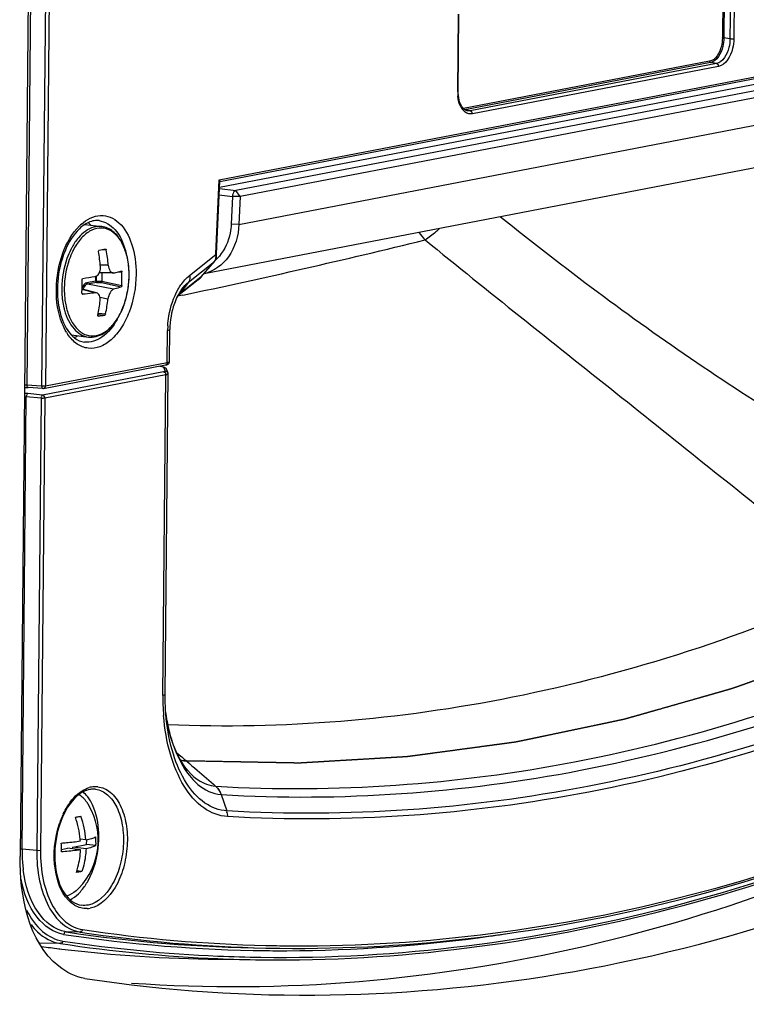
# Paper-space layout '13000493_1' of a CAD drawing. Units: millimetres. Extents: x 0 to 297, y 0 to 210.
# Drawn here: x 262 to 265, y 29 to 33 of the extents above; entities that cross this region are included whole.
import ezdxf

# ---------------------------------------------------------------- set-up
doc = ezdxf.new("R2010")
doc.units = ezdxf.units.MM
doc.header["$LTSCALE"] = 16.335
doc.linetypes.add('CENTER', pattern=[0.6, 0.375, -0.075, 0.075, -0.075])
doc.layers.get('0').update_dxf_attribs({"linetype": 'CONTINUOUS'})

psp = doc.layouts.new('13000493_1')

# ---------------------------------------------------------------- linework, layer by layer
at = {"color": 7, "linetype": 'CONTINUOUS'}
for p, q in [((262.207142, 36.67248), (262.138938, 29.526064)), ((263.712357, 32.274837), (263.71502, 32.553851)), ((265.508916, 32.441631), (262.854884, 31.931007)), ((265.526994, 32.422171), (262.913667, 31.919378)), ((265.542855, 32.400459), (262.929529, 31.897667)), ((265.429219, 32.126513), (262.799437, 31.620555)), ((262.843877, 31.69236), (262.855921, 31.953477)), ((262.901581, 31.898521), (262.896989, 31.798954)), ((262.929529, 31.897667), (262.924937, 31.7981)), ((262.37113, 31.797542), (262.432014, 31.790187)), ((262.445279, 31.709432), (262.445688, 31.709452)), ((262.445688, 31.709452), (262.446503, 31.709135)), ((262.841771, 31.671685), (262.843047, 31.675387)), ((262.843047, 31.675387), (262.84388, 31.679292)), ((262.843897, 31.6908), (262.843877, 31.69236)), ((262.844216, 31.687514), (262.843897, 31.6908)), ((262.790665, 31.610401), (262.837607, 31.664736)), ((262.837994, 31.66521), (262.837199, 31.664421)), ((262.472952, 31.623258), (262.423344, 31.623282)), ((262.432675, 31.623277), (262.432398, 31.594247)), ((262.502728, 31.630499), (262.502929, 31.630526)), ((262.5041, 31.629282), (262.504501, 31.626996)), ((262.530565, 31.613287), (262.530568, 31.613591)), ((262.788661, 31.608081), (262.790718, 31.610461)), ((262.790628, 31.61039), (262.789798, 31.609552)), ((262.778212, 31.598227), (262.70436, 31.539807)), ((262.413399, 31.551453), (262.361405, 31.564875)), ((262.420495, 31.467823), (262.420011, 31.467812)), ((262.323301, 31.400412), (262.384043, 31.393074)), ((262.675557, 31.304689), (262.676663, 31.420549)), ((262.22349, 31.20827), (262.661525, 31.292546)), ((262.642097, 31.288808), (262.648788, 31.287337)), ((262.659379, 30.108084), (262.670378, 31.260615)), ((262.664909, 31.276701), (262.669638, 31.26463)), ((262.220989, 31.208108), (262.168199, 31.211342)), ((262.659482, 30.089654), (262.659379, 30.108133)), ((262.667942, 30.004888), (262.662585, 30.034668)), ((262.66374, 30.020618), (262.663712, 30.020876)), ((262.758063, 29.81706), (262.758179, 29.816957)), ((262.375199, 29.585363), (262.354947, 29.587809)), ((262.377907, 29.569057), (262.378069, 29.585977)), ((262.287574, 29.551677), (262.308706, 29.555743)), ((262.355917, 29.55004), (262.308706, 29.555743)), ((262.327739, 29.553444), (262.327796, 29.559416)), ((262.327796, 29.559416), (262.377907, 29.569057)), ((262.375697, 29.553629), (262.327796, 29.559416)), ((262.411378, 29.565014), (262.377907, 29.569057)), ((262.360786, 29.472288), (262.342878, 29.474452)), ((263.021869, 29.196799), (263.071864, 29.19619)), ((262.278233, 29.194612), (262.281641, 29.194198)), ((262.281641, 29.194198), (262.289201, 29.193288)), ((262.849028, 29.156562), (263.003582, 29.154678)), ((262.371718, 29.08782), (262.538898, 29.064906))]:
    psp.add_line(p, q, dxfattribs=at)
at = {"color": 9, "linetype": 'CONTINUOUS'}
for p, q in [((262.185181, 33.485122), (262.163564, 31.220096)), ((262.237933, 33.477625), (262.216357, 31.216862)), ((262.251202, 33.477883), (262.229625, 31.21712)), ((264.663586, 32.744997), (264.660941, 32.467812)), ((264.669069, 32.745082), (264.666424, 32.467897)), ((264.690887, 32.743535), (264.688224, 32.464521)), ((264.704594, 32.743746), (264.701931, 32.464732)), ((263.710383, 32.273963), (263.713045, 32.552977)), ((262.854211, 31.958501), (265.55522, 32.478163)), ((262.855762, 31.952558), (265.548834, 32.470692)), ((264.688224, 32.464521), (264.666424, 32.467897)), ((264.614913, 32.384003), (263.731784, 32.214093)), ((264.617973, 32.379677), (263.736016, 32.209992)), ((264.639774, 32.3763), (263.755541, 32.206178)), ((264.647425, 32.365484), (263.763192, 32.195362)), ((264.639774, 32.3763), (264.617973, 32.379677)), ((262.924937, 31.7981), (265.54556, 32.302296)), ((263.755541, 32.206178), (263.736872, 32.209415)), ((263.745637, 32.205996), (263.745339, 32.206046)), ((262.841913, 31.691852), (262.854211, 31.958501)), ((262.854677, 31.926505), (262.913667, 31.919378)), ((262.853653, 31.904311), (262.901581, 31.898521)), ((262.929529, 31.897667), (262.901581, 31.898521)), ((262.929529, 31.897667), (262.913667, 31.919378)), ((262.924937, 31.7981), (262.896989, 31.798954)), ((262.434511, 31.707273), (262.44829, 31.705872)), ((262.747666, 31.614516), (262.841949, 31.689097)), ((262.842168, 31.687322), (262.841949, 31.689097)), ((262.455817, 31.651329), (262.426987, 31.651343)), ((262.743784, 31.590485), (262.837095, 31.664297)), ((262.789798, 31.609552), (262.837095, 31.664297)), ((262.410349, 31.611155), (262.410183, 31.593679)), ((262.412039, 31.611762), (262.411868, 31.59386)), ((262.490324, 31.62718), (262.504501, 31.626996)), ((262.530309, 31.613293), (262.530312, 31.613592)), ((262.789798, 31.609552), (262.710089, 31.546499)), ((262.410183, 31.593679), (262.378747, 31.587631)), ((262.413075, 31.589386), (262.38164, 31.583338)), ((262.474284, 31.564524), (262.38164, 31.583338)), ((262.410183, 31.593679), (262.411845, 31.593824)), ((262.411868, 31.59386), (262.432383, 31.59395)), ((262.413075, 31.589386), (262.43151, 31.589466)), ((262.43151, 31.589466), (262.502182, 31.573295)), ((262.432398, 31.594247), (262.504032, 31.577856)), ((262.743784, 31.590485), (262.710089, 31.546499)), ((262.407839, 31.551741), (262.361376, 31.563735)), ((262.454654, 31.529413), (262.425882, 31.535255)), ((262.71013, 31.540792), (262.70401, 31.539514)), ((262.72308, 31.543502), (262.71013, 31.540792)), ((262.419317, 31.474565), (262.443014, 31.472156)), ((262.420023, 31.46789), (262.420495, 31.467823)), ((262.42013, 31.479146), (262.4461, 31.476505)), ((262.667661, 31.301396), (262.668765, 31.417053)), ((262.229625, 31.21712), (262.667661, 31.301396)), ((262.65455, 31.267975), (262.219491, 31.184271)), ((262.662481, 31.257119), (262.227421, 31.173416)), ((262.651481, 30.104549), (262.662481, 31.257119)), ((262.658024, 31.268846), (262.655035, 31.268476)), ((262.655192, 31.283709), (262.655693, 31.28294)), ((262.655693, 31.28294), (262.660421, 31.270869)), ((262.656813, 31.265711), (262.656151, 31.26523)), ((262.658512, 31.28095), (262.65769, 31.28039)), ((262.663241, 31.268879), (262.662418, 31.268319)), ((262.665058, 31.276743), (262.664472, 31.278377)), ((262.216357, 31.216862), (262.163564, 31.220096)), ((262.145861, 29.552415), (262.161381, 31.178523)), ((262.214153, 31.173157), (262.161381, 31.178523)), ((262.219491, 31.184271), (262.166718, 31.189637)), ((262.214153, 31.173157), (262.198633, 29.547049)), ((262.227421, 31.173416), (262.211902, 29.547307)), ((262.841271, 29.778635), (262.841919, 29.77859)), ((262.860656, 29.748287), (262.861513, 29.748216)), ((262.861512, 29.748219), (262.881814, 29.689753)), ((262.145861, 29.552415), (262.139147, 29.552763)), ((262.198633, 29.547049), (262.145861, 29.552415)), ((262.354313, 29.254436), (262.30406, 29.255066)), ((262.283668, 29.213116), (262.210219, 29.214037))]:
    psp.add_line(p, q, dxfattribs=at)
for points in [[(264.660941, 32.467812), (264.661392, 32.467885), (264.661924, 32.467944), (264.662521, 32.467988), (264.663165, 32.468015), (264.663837, 32.468026), (264.664519, 32.468018), (264.66519, 32.467994), (264.665831, 32.467953), (264.666424, 32.467897)], [(264.614913, 32.384003), (264.614953, 32.383326), (264.615086, 32.382657), (264.615306, 32.382016), (264.615609, 32.381422), (264.615984, 32.380891), (264.616422, 32.380439), (264.616909, 32.38008), (264.617431, 32.379823), (264.617973, 32.379677)], [(263.731784, 32.214093), (263.731824, 32.213416), (263.731956, 32.212747), (263.732146, 32.212196)], [(262.841949, 31.689097), (262.841929, 31.6894), (262.841913, 31.689704), (262.841901, 31.690009), (262.841893, 31.690314), (262.841888, 31.69062), (262.841889, 31.690927), (262.841893, 31.691234), (262.841901, 31.691543), (262.841913, 31.691852)]]:
    psp.add_lwpolyline(points, dxfattribs=at)
at = {"color": 7, "linetype": 'CONTINUOUS'}
for points in [[(263.712957, 32.260822), (263.712427, 32.268977), (263.712357, 32.274836)], [(263.722403, 32.226348), (263.719676, 32.232256), (263.71734, 32.238735), (263.71543, 32.245693), (263.713967, 32.253047), (263.712957, 32.260822)], [(263.728925, 32.216449), (263.725504, 32.221047), (263.722403, 32.226348)], [(263.745623, 32.205999), (263.744875, 32.206132), (263.740632, 32.207423), (263.736526, 32.209598), (263.732608, 32.212624), (263.728925, 32.216449)], [(262.84388, 31.679292), (262.84427, 31.683357), (262.844216, 31.687514)], [(262.83802, 31.665225), (262.840053, 31.668229), (262.841771, 31.671685)], [(262.77821, 31.598225), (262.778996, 31.598855), (262.782335, 31.601717), (262.78556, 31.604794), (262.788661, 31.608081)], [(262.661523, 31.292545), (262.662969, 31.292843), (262.664399, 31.293182), (262.665715, 31.293547), (262.66694, 31.293949), (262.668159, 31.294427), (262.669413, 31.295032), (262.670662, 31.295791), (262.671864, 31.296729), (262.67301, 31.2979), (262.674029, 31.29932), (262.674814, 31.300903)], [(262.674814, 31.300903), (262.675326, 31.302595), (262.675549, 31.304377), (262.675557, 31.304686)], [(262.670378, 31.260615), (262.670373, 31.261072), (262.670348, 31.261529), (262.670303, 31.261983), (262.67024, 31.262436), (262.670156, 31.262885), (262.670054, 31.26333), (262.669934, 31.263769), (262.669795, 31.264203), (262.669638, 31.26463)], [(262.155023, 31.211408), (262.155719, 31.211439), (262.157461, 31.211494), (262.159258, 31.211529), (262.16109, 31.211541), (262.162935, 31.211529), (262.164774, 31.211492), (262.166571, 31.211427), (262.168199, 31.211342)], [(262.220989, 31.208108), (262.221414, 31.208091), (262.221841, 31.208092), (262.22227, 31.208112), (262.222701, 31.20815), (262.223134, 31.208208), (262.223489, 31.20827)], [(262.663712, 30.020875), (262.660834, 30.055175), (262.659482, 30.089654)], [(262.709413, 29.882754), (262.699595, 29.90317), (262.690398, 29.925687), (262.681961, 29.950237), (262.674435, 29.976691), (262.667942, 30.004888)], [(262.75805, 29.817071), (262.751616, 29.823123), (262.74079, 29.834926), (262.730184, 29.848622), (262.719697, 29.864512), (262.709413, 29.882754)]]:
    psp.add_lwpolyline(points, dxfattribs=at)
at = {"color": 9, "linetype": 'CONTINUOUS'}
for centre, radius, start, end in [((263.852373, 32.2725), 0.141998, 179.409792, 185.506083), ((262.477345, 31.665699), 0.17843, 134.200951, 134.63754), ((262.471939, 31.671332), 0.170622, 131.470635, 134.218111), ((263.783127, 31.922573), 0.261604, 215.931862, 223.606522), ((262.543582, 31.59531), 0.249314, 152.060579, 153.355109), ((262.536397, 31.599115), 0.241183, 150.985598, 152.059482), ((257.139504, 58.022804), 27.061592, 281.9072755, 283.7980409), ((262.55111, 31.591991), 0.248644, 153.351651, 153.742979), ((262.802888, 31.681835), 0.039662, 359.957975, 7.952588), ((262.835919, 31.666154), 0.002198, 302.327733, 319.966627), ((262.814612, 31.680397), 0.027795, 341.875277, 344.054947), ((262.729128, 31.659985), 0.078893, 313.373819, 313.99316), ((262.727198, 31.661917), 0.081624, 314.026064, 320.118642), ((262.405223, 31.55162), 0.047507, 153.58716, 156.931449), ((262.402525, 31.552945), 0.044501, 151.859506, 153.568918), ((262.731412, 31.657389), 0.075434, 308.345526, 309.381602), ((262.731059, 31.657819), 0.075991, 309.381164, 310.059477), ((262.730454, 31.658533), 0.076927, 310.062192, 312.015627), ((262.729635, 31.659446), 0.078153, 312.014078, 313.374983), ((262.660321, 31.55983), 0.391181, 179.178961, 179.453089), ((262.666068, 31.580209), 0.055446, 314.28952, 322.555922), ((262.756632, 31.48775), 0.074951, 128.388027, 132.55353), ((262.537113, 31.555369), 0.247572, 193.44708, 194.161426), ((262.56313, 31.560577), 0.26521, 187.553611, 192.434046), ((262.544929, 31.55677), 0.246617, 192.480968, 193.446227), ((262.530986, 31.553813), 0.24125, 194.159133, 195.389156), ((262.484732, 31.537118), 0.183207, 202.1953, 204.867434), ((262.996292, 31.413828), 0.327544, 176.643402, 178.779635), ((262.452262, 31.499808), 0.172018, 211.379863, 214.707329), ((262.990055, 31.413984), 0.321305, 178.78366, 179.452582), ((262.650606, 31.326037), 0.057731, 272.868026, 274.399843), ((262.652868, 31.307312), 0.051105, 280.841477, 282.848708), ((263.481076, 30.099401), 0.829611, 179.644461, 180.836528), ((263.476907, 30.09931), 0.825441, 180.834397, 183.179536), ((263.463786, 30.098582), 0.812301, 183.179601, 184.674473), ((263.353234, 30.141365), 0.698854, 188.38605, 188.738391), ((263.340741, 30.139404), 0.686208, 188.735016, 190.156494), ((287.00518, 57.832618), 37.025946, 228.973691, 229.1241916), ((286.459715, 57.20267), 36.192659, 229.1244943, 229.2639307), ((262.411318, 29.690976), 0.086073, 100.925273, 106.354629), ((262.410286, 29.696292), 0.080658, 92.760319, 100.920944), ((262.410097, 29.699394), 0.07755, 84.463576, 92.731801), ((262.58699, 29.542097), 0.323445, 158.190175, 161.43149), ((262.567012, 29.550129), 0.301913, 154.78087, 158.196748), ((262.692805, 29.547149), 0.54697, 179.448432, 182.10167), ((262.661216, 29.545603), 0.515344, 182.058689, 187.572151), ((262.375572, 29.41968), 0.080658, 272.760319, 280.920944), ((263.077407, 34.425808), 5.238426, 261.415051, 269.390331), ((263.08546, 34.430758), 5.234345, 261.41461, 269.303908), ((263.135117, 34.424649), 5.22884, 261.412099, 268.758805), ((263.143174, 34.429669), 5.224828, 261.411735, 268.670614), ((263.073072, 34.623179), 5.435822, 270.253664, 277.998652), ((263.054032, 34.771636), 5.585484, 277.980165, 278.501403), ((263.066467, 34.394179), 5.239865, 261.40825, 267.6228), ((263.074533, 34.399348), 5.236003, 261.408021, 267.538181), ((263.136014, 34.459926), 5.264128, 268.757364, 269.301758), ((263.144088, 34.463747), 5.258918, 268.669268, 269.213922), ((263.075825, 34.429779), 5.266461, 267.538358, 269.214835), ((263.078085, 34.4699), 5.282523, 269.388062, 269.930746), ((263.078103, 34.478893), 5.291517, 269.930675, 270.206116), ((263.067761, 34.425692), 5.271405, 267.622957, 269.302408)]:
    psp.add_arc(centre, radius, start, end, dxfattribs=at)
at = {"color": 7, "linetype": 'CONTINUOUS'}
for centre, radius, start, end in [((262.287832, 32.46709), 0.773844, 280.041374, 281.739387), ((261.72904, 31.5901), 0.700628, 4.565608, 9.074497), ((261.844983, 31.594815), 0.613443, 5.285926, 10.43025), ((262.743696, 31.776398), 0.144452, 312.213322, 314.942389), ((262.738929, 31.781109), 0.151154, 314.959892, 319.936877), ((262.06402, 33.691453), 2.109071, 278.186044, 279.397669), ((262.472947, 31.631825), 0.008567, 270.030966, 282.806952), ((261.885256, 31.608253), 0.619529, 359.455593, 1.73364), ((261.742081, 31.580707), 0.619529, 359.455593, 1.73364), ((261.74768, 31.580675), 0.61393, 358.525308, 359.453619), ((261.893444, 31.608172), 0.61134, 357.157523, 359.455867), ((262.639874, 31.56177), 0.366785, 179.712848, 182.051164), ((262.643452, 31.561778), 0.370362, 179.453166, 179.716842), ((262.365699, 31.550068), 0.004848, 177.148567, 183.054442), ((261.752098, 31.580555), 0.609511, 357.155665, 358.525866), ((262.363542, 31.548994), 0.002336, 245.942819, 257.153864), ((262.363554, 31.549055), 0.002398, 257.207244, 275.421191), ((261.797418, 31.587366), 0.632052, 349.412555, 354.241988), ((261.892418, 31.593161), 0.565838, 348.102335, 353.531255), ((262.424722, 31.470106), 0.006117, 169.360766, 174.073378), ((262.292325, 32.194692), 0.738082, 280.000234, 281.780527), ((262.65372, 31.272317), 0.012017, 21.394213, 32.861809), ((262.402655, 29.695002), 0.072951, 99.011926, 100.893525), ((262.170541, 29.584851), 0.249114, 316.250421, 29.973551), ((262.044261, 29.560521), 0.311883, 5.019575, 19.981453), ((262.06286, 29.564107), 0.313062, 3.893244, 19.901963), ((262.047232, 29.560867), 0.308893, 3.880924, 5.003845), ((262.127026, 29.575838), 0.284561, 359.463045, 4.215211), ((262.010146, 29.553381), 0.277435, 359.46353, 4.338643), ((262.01508, 29.553377), 0.272502, 357.738861, 359.454668), ((262.131969, 29.575833), 0.279619, 357.782401, 359.454593), ((262.2228, 29.52019), 0.179325, 318.734944, 319.953461), ((262.91071, 34.390149), 5.233893, 262.38457, 263.059273), ((262.912786, 34.413606), 5.257431, 263.188105, 269.305146)]:
    psp.add_arc(centre, radius, start, end, dxfattribs=at)
at = {"color": 7, "linetype": 'CENTER'}
psp.add_arc((262.742778, 29.977349), 0.108236, 255.159946, 266.623989, dxfattribs=at)
at = {"color": 7, "linetype": 'CONTINUOUS'}
psp.add_ellipse((262.428088, 31.594228), major_axis=(0.004298, 0.000351), ratio=0.91993781, start_param=-0.15848376, end_param=-0.08367858, dxfattribs=at)
at = {"color": 9, "linetype": 'CONTINUOUS'}
for points, knots in [([(264.660941, 32.467812), (264.660846, 32.457922), (264.657245, 32.426462), (264.637462, 32.388342), (264.614913, 32.384003)], [0, 0, 0, 0, 0.30105235, 1, 1, 1, 1]), ([(264.666424, 32.467897), (264.666309, 32.457487), (264.662471, 32.424385), (264.6417, 32.384262), (264.617973, 32.379677)], [0, 0, 0, 0, 0.30110066, 1, 1, 1, 1]), ([(264.688224, 32.464521), (264.688162, 32.454117), (264.684492, 32.420962), (264.66354, 32.380824), (264.639774, 32.3763)], [0, 0, 0, 0, 0.30072695, 1, 1, 1, 1]), ([(264.701931, 32.464732), (264.701819, 32.453028), (264.697557, 32.415772), (264.674135, 32.370625), (264.647425, 32.365484)], [0, 0, 0, 0, 0.30084718, 1, 1, 1, 1]), ([(264.647425, 32.365484), (264.647447, 32.367812), (264.647036, 32.371022), (264.644254, 32.374931), (264.642011, 32.374168), (264.641253, 32.373583)], [0, 0, 0, 0, 0.55319476, 0.77228346, 1, 1, 1, 1]), ([(263.710383, 32.273963), (263.710907, 32.274063), (263.71171, 32.274291), (263.71262, 32.274558), (263.712825, 32.274823)], [0, 0, 0, 0, 0.61418404, 1, 1, 1, 1]), ([(263.723897, 32.216601), (263.722143, 32.219488), (263.715403, 32.23271), (263.712136, 32.247505), (263.71103, 32.258875)], [0, 0, 0, 0, 0.22817617, 1, 1, 1, 1]), ([(263.763192, 32.195362), (263.754583, 32.193707), (263.741153, 32.197153), (263.732402, 32.205523), (263.730192, 32.208009)], [0, 0, 0, 0, 0.72495441, 1, 1, 1, 1]), ([(263.763192, 32.195362), (263.763214, 32.197689), (263.762803, 32.2009), (263.760021, 32.204808), (263.757778, 32.204046), (263.75702, 32.203461)], [0, 0, 0, 0, 0.55319675, 0.77229076, 1, 1, 1, 1]), ([(262.358946, 31.799179), (262.377847, 31.815873), (262.41411, 31.834967), (262.463984, 31.826006), (262.509562, 31.795318), (262.54778, 31.72211), (262.555857, 31.655325), (262.555507, 31.618657)], [0, 0, 0, 0, 0.21818793, 0.31830245, 0.4251403, 0.68272253, 1, 1, 1, 1]), ([(263.864097, 31.825396), (264.092532, 31.642078), (264.557879, 31.293233), (265.053284, 30.988075), (265.305023, 30.848186)], [0, 0, 0, 0, 0.50421791, 1, 1, 1, 1]), ([(262.26918, 31.565436), (262.269807, 31.609199), (262.283985, 31.691184), (262.324787, 31.765816), (262.351977, 31.792664)], [0, 0, 0, 0, 0.53388429, 1, 1, 1, 1]), ([(262.432014, 31.790186), (262.422497, 31.791336), (262.401837, 31.789391), (262.372774, 31.774473), (262.346386, 31.749345), (262.332061, 31.727955), (262.325483, 31.716096)], [0, 0, 0, 0, 0.20995619, 0.44033003, 0.70300192, 1, 1, 1, 1]), ([(262.530312, 31.613592), (262.530474, 31.632337), (262.527675, 31.668274), (262.513664, 31.717274), (262.490847, 31.756039), (262.459774, 31.781276), (262.422389, 31.787895), (262.385444, 31.774292), (262.353032, 31.7448), (262.336341, 31.718381), (262.328879, 31.703511)], [0, 0, 0, 0, 0.15924801, 0.30413607, 0.42948003, 0.53609859, 0.63357034, 0.73733307, 0.85866388, 1, 1, 1, 1]), ([(262.422667, 31.81146), (262.444297, 31.808843), (262.490276, 31.778734), (262.509847, 31.731076), (262.51717, 31.704045)], [0, 0, 0, 0, 0.4375655, 1, 1, 1, 1]), ([(263.645565, 31.783346), (263.640998, 31.779087), (263.624584, 31.764313), (263.607156, 31.750525), (263.593702, 31.742143)], [0, 0, 0, 0, 0.28258869, 1, 1, 1, 1]), ([(263.593701, 31.742144), (263.820304, 31.557289), (264.272659, 31.197936), (264.723453, 30.836671), (264.94603, 30.658254)], [0, 0, 0, 0, 0.50621348, 1, 1, 1, 1]), ([(262.320745, 31.707117), (262.315619, 31.696904), (262.297157, 31.652958), (262.289061, 31.604839), (262.288716, 31.568675)], [0, 0, 0, 0, 0.24010589, 1, 1, 1, 1]), ([(262.328122, 31.701991), (262.323245, 31.692104), (262.305694, 31.64968), (262.297983, 31.603349), (262.297651, 31.56853)], [0, 0, 0, 0, 0.24046314, 1, 1, 1, 1]), ([(262.841913, 31.691852), (262.84239, 31.691895), (262.842941, 31.691996), (262.843834, 31.692161), (262.843866, 31.692361)], [0, 0, 0, 0, 0.70328952, 1, 1, 1, 1]), ([(262.841949, 31.689097), (262.842464, 31.689311), (262.843249, 31.689675), (262.843896, 31.690469), (262.843887, 31.6908)], [0, 0, 0, 0, 0.62722815, 1, 1, 1, 1]), ([(262.842168, 31.687322), (262.842699, 31.687675), (262.843566, 31.688384), (262.844014, 31.689504), (262.84397, 31.689966)], [0, 0, 0, 0, 0.57836752, 1, 1, 1, 1]), ([(262.555507, 31.618657), (262.555068, 31.572644), (262.543049, 31.504638), (262.505305, 31.427009), (262.469849, 31.383163), (262.428455, 31.35568), (262.383145, 31.349044), (262.340734, 31.366192), (262.319915, 31.388788), (262.310851, 31.401863)], [0, 0, 0, 0, 0.31577759, 0.46120219, 0.58923154, 0.69846012, 0.79464836, 0.89081813, 1, 1, 1, 1]), ([(262.318512, 31.460076), (262.324907, 31.44629), (262.340014, 31.421999), (262.373848, 31.39775), (262.413817, 31.394927), (262.451677, 31.413732), (262.484, 31.448719), (262.509417, 31.496441), (262.525938, 31.552707), (262.530115, 31.592942), (262.530309, 31.613293)], [0, 0, 0, 0, 0.11945198, 0.22063088, 0.31496053, 0.41871506, 0.5416889, 0.68416283, 0.84003692, 1, 1, 1, 1]), ([(262.706939, 31.565544), (262.709812, 31.570512), (262.721154, 31.588519), (262.735464, 31.604863), (262.747666, 31.614516)], [0, 0, 0, 0, 0.26946813, 1, 1, 1, 1]), ([(262.747666, 31.614516), (262.748161, 31.612261), (262.749328, 31.604136), (262.747396, 31.5952), (262.743784, 31.590485)], [0, 0, 0, 0, 0.27990158, 1, 1, 1, 1]), ([(262.288716, 31.568675), (262.288658, 31.562534), (262.289099, 31.538745), (262.292223, 31.514966), (262.296328, 31.497797)], [0, 0, 0, 0, 0.25809971, 1, 1, 1, 1]), ([(262.297651, 31.56853), (262.297616, 31.564898), (262.297723, 31.550593), (262.29881, 31.536292), (262.300221, 31.525714)], [0, 0, 0, 0, 0.25395263, 1, 1, 1, 1]), ([(262.378747, 31.587631), (262.377266, 31.587346), (262.37058, 31.584846), (262.365886, 31.578796), (262.363284, 31.573933)], [0, 0, 0, 0, 0.2147672, 1, 1, 1, 1]), ([(262.38164, 31.583338), (262.379848, 31.583004), (262.371559, 31.579404), (262.366893, 31.570654), (262.364765, 31.56401)], [0, 0, 0, 0, 0.20713527, 1, 1, 1, 1]), ([(262.378747, 31.587631), (262.378743, 31.587141), (262.378963, 31.58537), (262.38037, 31.583628), (262.38164, 31.583338)], [0, 0, 0, 0, 0.27372329, 1, 1, 1, 1]), ([(262.410183, 31.593679), (262.410178, 31.593188), (262.410397, 31.591416), (262.411806, 31.589676), (262.413075, 31.589386)], [0, 0, 0, 0, 0.27396937, 1, 1, 1, 1]), ([(262.411868, 31.59386), (262.411819, 31.592909), (262.41194, 31.591393), (262.412531, 31.589698), (262.413075, 31.589386)], [0, 0, 0, 0, 0.60304469, 1, 1, 1, 1]), ([(262.305404, 31.410236), (262.299216, 31.420372), (262.276135, 31.468249), (262.268766, 31.522535), (262.269158, 31.563564)], [0, 0, 0, 0, 0.22445158, 1, 1, 1, 1]), ([(262.66931, 31.433006), (262.670012, 31.444982), (262.6752, 31.490813), (262.689842, 31.535985), (262.706939, 31.565544)], [0, 0, 0, 0, 0.25997995, 1, 1, 1, 1]), ([(262.305073, 31.499424), (262.305733, 31.49666), (262.308486, 31.485979), (262.312005, 31.47549), (262.315101, 31.467909)], [0, 0, 0, 0, 0.25762898, 1, 1, 1, 1]), ([(262.298386, 31.489792), (262.301966, 31.476786), (262.310803, 31.452745), (262.330426, 31.422251), (262.355035, 31.400983), (262.37456, 31.39422), (262.384043, 31.393074)], [0, 0, 0, 0, 0.29679536, 0.55940884, 0.78985748, 1, 1, 1, 1]), ([(262.487153, 31.456265), (262.473601, 31.431806), (262.443256, 31.390271), (262.391501, 31.372025), (262.369898, 31.374638)], [0, 0, 0, 0, 0.56235999, 1, 1, 1, 1]), ([(262.668765, 31.417053), (262.6699, 31.417272), (262.67237, 31.417941), (262.676645, 31.418792), (262.676661, 31.420549)], [0, 0, 0, 0, 0.39667401, 1, 1, 1, 1]), ([(262.641135, 31.288714), (262.642626, 31.288424), (262.645366, 31.287835), (262.648071, 31.287097), (262.649292, 31.286705)], [0, 0, 0, 0, 0.54229004, 1, 1, 1, 1]), ([(262.649292, 31.286705), (262.65056, 31.286297), (262.652633, 31.285531), (262.654594, 31.284366), (262.655192, 31.283709)], [0, 0, 0, 0, 0.59982648, 1, 1, 1, 1]), ([(262.667661, 31.301396), (262.667641, 31.299311), (262.667975, 31.295433), (262.663333, 31.293223), (262.662184, 31.294068)], [0, 0, 0, 0, 0.59388837, 1, 1, 1, 1]), ([(262.667661, 31.301396), (262.668793, 31.301614), (262.671213, 31.302299), (262.675521, 31.302961), (262.675552, 31.304686)], [0, 0, 0, 0, 0.400617, 1, 1, 1, 1]), ([(262.65855, 31.266166), (262.658275, 31.266199), (262.657654, 31.266145), (262.657095, 31.265882), (262.656813, 31.265711)], [0, 0, 0, 0, 0.4558224, 1, 1, 1, 1]), ([(262.660421, 31.270869), (262.660552, 31.270535), (262.66045, 31.269098), (262.658848, 31.269005), (262.658024, 31.268846)], [0, 0, 0, 0, 0.29902778, 1, 1, 1, 1]), ([(262.664472, 31.278377), (262.663971, 31.279498), (262.662548, 31.281924), (262.65956, 31.281564), (262.658512, 31.28095)], [0, 0, 0, 0, 0.50288252, 1, 1, 1, 1]), ([(262.669787, 31.264672), (262.66936, 31.266182), (262.668284, 31.269461), (262.664455, 31.26959), (262.663241, 31.268879)], [0, 0, 0, 0, 0.52721459, 1, 1, 1, 1]), ([(262.670378, 31.260615), (262.670369, 31.259857), (262.667863, 31.258304), (262.665794, 31.257844), (262.664233, 31.257486)], [0, 0, 0, 0, 0.32132753, 1, 1, 1, 1]), ([(262.163564, 31.220096), (262.163608, 31.217966), (262.163772, 31.215517), (262.165627, 31.21151), (262.167177, 31.212605), (262.16756, 31.213132)], [0, 0, 0, 0, 0.61516658, 0.81180041, 1, 1, 1, 1]), ([(262.216357, 31.216862), (262.2164, 31.21473), (262.21659, 31.212303), (262.218422, 31.208277), (262.21995, 31.209377), (262.220316, 31.209901)], [0, 0, 0, 0, 0.61795131, 0.81482294, 1, 1, 1, 1]), ([(262.229625, 31.21712), (262.229605, 31.215027), (262.229901, 31.211155), (262.225271, 31.208888), (262.224107, 31.209729)], [0, 0, 0, 0, 0.59313321, 1, 1, 1, 1]), ([(262.154662, 31.178873), (262.155398, 31.178876), (262.156702, 31.17883), (262.158014, 31.178612), (262.158543, 31.178392)], [0, 0, 0, 0, 0.56238947, 1, 1, 1, 1]), ([(262.227421, 31.173416), (262.227444, 31.175809), (262.22787, 31.180396), (262.222305, 31.182665), (262.221033, 31.181606)], [0, 0, 0, 0, 0.59129587, 1, 1, 1, 1]), ([(265.146954, 30.497253), (264.75009, 30.321099), (263.937386, 30.053081), (263.082588, 29.981683), (262.66899, 29.999349)], [0, 0, 0, 0, 0.51192328, 1, 1, 1, 1]), ([(262.841919, 29.77859), (263.27158, 29.753534), (264.16179, 29.817317), (265.008431, 30.092521), (265.421382, 30.275028)], [0, 0, 0, 0, 0.48804115, 1, 1, 1, 1]), ([(262.861512, 29.748219), (263.29189, 29.723161), (264.183552, 29.786994), (265.031655, 30.062505), (265.44528, 30.245324)], [0, 0, 0, 0, 0.48804598, 1, 1, 1, 1]), ([(265.475504, 30.188768), (265.060265, 30.005304), (264.208945, 29.728646), (263.313845, 29.664594), (262.881814, 29.689753)], [0, 0, 0, 0, 0.51195382, 1, 1, 1, 1]), ([(265.481374, 30.169028), (265.065572, 29.985317), (264.213097, 29.708287), (263.316785, 29.644148), (262.884168, 29.669338)], [0, 0, 0, 0, 0.51195354, 1, 1, 1, 1]), ([(262.659378, 30.108083), (262.659359, 30.106324), (262.655087, 30.105467), (262.652616, 30.104776), (262.651481, 30.104549)], [0, 0, 0, 0, 0.60318247, 1, 1, 1, 1]), ([(262.884168, 29.669338), (262.853926, 29.670897), (262.789253, 29.696844), (262.719638, 29.781678), (262.672746, 29.897518), (262.658016, 29.985583), (262.654188, 30.032384)], [0, 0, 0, 0, 0.19654762, 0.42478249, 0.69521999, 1, 1, 1, 1]), ([(262.881814, 29.689753), (262.853861, 29.69128), (262.794252, 29.714913), (262.728921, 29.79186), (262.683696, 29.897358), (262.66833, 29.977797), (262.66374, 30.020618)], [0, 0, 0, 0, 0.19756529, 0.42617843, 0.69606633, 1, 1, 1, 1]), ([(262.665286, 30.018399), (262.66897, 29.99784), (262.685802, 29.923981), (262.717464, 29.851314), (262.753324, 29.809457)], [0, 0, 0, 0, 0.27481225, 1, 1, 1, 1]), ([(263.003657, 29.163812), (263.496363, 29.157054), (264.518503, 29.288385), (265.470113, 29.674292), (265.93229, 29.920449)], [0, 0, 0, 0, 0.48480446, 1, 1, 1, 1]), ([(263.07194, 29.205324), (263.55224, 29.198733), (264.547459, 29.32339), (265.476884, 29.691502), (265.928775, 29.92672)], [0, 0, 0, 0, 0.48530032, 1, 1, 1, 1]), ([(262.753324, 29.809457), (262.760825, 29.800701), (262.789805, 29.770842), (262.830518, 29.750574), (262.860656, 29.748287)], [0, 0, 0, 0, 0.2761241, 1, 1, 1, 1]), ([(262.758168, 29.816967), (262.76439, 29.81146), (262.788547, 29.792434), (262.818849, 29.780363), (262.841271, 29.778635)], [0, 0, 0, 0, 0.26980641, 1, 1, 1, 1]), ([(262.410088, 29.767432), (262.425589, 29.765566), (262.458366, 29.749227), (262.490831, 29.700898), (262.509228, 29.63654), (262.51216, 29.562915), (262.498962, 29.488422), (262.467091, 29.409276), (262.419006, 29.358281), (262.382922, 29.351339)], [0, 0, 0, 0, 0.09283702, 0.20386619, 0.33734379, 0.48640367, 0.63885347, 0.78150346, 1, 1, 1, 1]), ([(262.417579, 29.776583), (262.433867, 29.774997), (262.468594, 29.758598), (262.503205, 29.708296), (262.522944, 29.640927), (262.526363, 29.563569), (262.512733, 29.48512), (262.479416, 29.40168), (262.428855, 29.347795), (262.390853, 29.340483)], [0, 0, 0, 0, 0.09259123, 0.20310011, 0.3362449, 0.48530248, 0.6380144, 0.78103923, 1, 1, 1, 1]), ([(262.293876, 29.678769), (262.298145, 29.687825), (262.315055, 29.71936), (262.339418, 29.748004), (262.361333, 29.761774)], [0, 0, 0, 0, 0.27893878, 1, 1, 1, 1]), ([(262.198633, 29.547049), (262.198287, 29.510762), (262.204321, 29.4418), (262.234767, 29.350008), (262.284137, 29.281594), (262.331574, 29.257873), (262.354313, 29.254436)], [0, 0, 0, 0, 0.30570617, 0.57787703, 0.80626376, 1, 1, 1, 1]), ([(262.211902, 29.547307), (262.211566, 29.512104), (262.21742, 29.4452), (262.246957, 29.356147), (262.294854, 29.289774), (262.340875, 29.266762), (262.362935, 29.263427)], [0, 0, 0, 0, 0.30570125, 0.57787708, 0.80626705, 1, 1, 1, 1]), ([(262.295437, 29.246075), (262.258125, 29.251716), (262.18055, 29.310222), (262.152166, 29.395696), (262.142396, 29.444271)], [0, 0, 0, 0, 0.43234167, 1, 1, 1, 1]), ([(262.30406, 29.255066), (262.264117, 29.261105), (262.182036, 29.329496), (262.157562, 29.423925), (262.150365, 29.477694)], [0, 0, 0, 0, 0.42682443, 1, 1, 1, 1]), ([(262.335832, 29.350045), (262.326798, 29.355287), (262.288538, 29.387785), (262.271685, 29.438758), (262.265636, 29.477202)], [0, 0, 0, 0, 0.21159192, 1, 1, 1, 1]), ([(262.162076, 29.33349), (262.176321, 29.304882), (262.210272, 29.254795), (262.265741, 29.226121), (262.29229, 29.222107)], [0, 0, 0, 0, 0.54342339, 1, 1, 1, 1]), ([(262.178663, 29.281029), (262.185744, 29.271793), (262.213534, 29.240099), (262.253404, 29.217691), (262.283668, 29.213116)], [0, 0, 0, 0, 0.27548181, 1, 1, 1, 1]), ([(262.30406, 29.255066), (262.302179, 29.25509), (262.297799, 29.25443), (262.296774, 29.249443), (262.297591, 29.247694)], [0, 0, 0, 0, 0.49350401, 1, 1, 1, 1]), ([(262.362935, 29.263427), (262.362645, 29.261219), (262.362542, 29.256744), (262.357062, 29.255656), (262.355968, 29.256788)], [0, 0, 0, 0, 0.58582099, 1, 1, 1, 1]), ([(262.29229, 29.222107), (262.292, 29.219899), (262.291897, 29.215424), (262.286417, 29.214336), (262.285324, 29.215469)], [0, 0, 0, 0, 0.58582099, 1, 1, 1, 1])]:
    psp.add_open_spline(points, degree=3, knots=knots, dxfattribs=at)
for points in [[(264.701931, 32.464732), (264.698437, 32.46406), (264.694449, 32.463061), (264.691258, 32.464634)], [(263.730192, 32.208009), (263.727833, 32.210663), (263.72574, 32.213567), (263.723897, 32.216601)], [(263.755541, 32.206178), (263.7523, 32.205548), (263.748896, 32.20547), (263.745636, 32.205997)], [(262.841338, 31.672762), (262.842174, 31.675686), (262.842544, 31.678764), (262.842549, 31.681806)], [(262.837136, 31.664329), (262.838842, 31.666541), (262.840158, 31.669096), (262.841028, 31.671751)], [(262.718828, 31.563892), (262.725951, 31.573743), (262.73425, 31.582943), (262.743784, 31.590485)], [(262.662481, 31.257119), (262.662512, 31.260407), (262.661814, 31.265771), (262.65855, 31.266166)], [(262.163564, 31.220096), (262.160744, 31.220154), (262.157918, 31.220044), (262.155108, 31.219808)], [(262.229625, 31.21712), (262.226179, 31.216457), (262.222345, 31.21566), (262.219098, 31.21699)], [(262.166718, 31.189637), (262.162767, 31.190039), (262.158787, 31.190191), (262.154815, 31.190186)], [(262.161381, 31.178523), (262.16141, 31.181636), (262.163701, 31.189283), (262.165632, 31.18684)], [(262.219491, 31.184271), (262.216359, 31.183538), (262.214201, 31.178407), (262.215523, 31.175476)], [(262.227421, 31.173416), (262.223974, 31.172752), (262.220139, 31.171955), (262.216889, 31.173285)], [(262.361333, 29.761774), (262.369326, 29.766797), (262.378022, 29.770914), (262.387081, 29.773566)], [(262.841271, 29.778635), (262.850162, 29.770571), (262.856767, 29.759643), (262.860657, 29.748287)], [(262.84128, 29.778627), (262.850441, 29.770588), (262.857384, 29.759659), (262.861578, 29.748215)], [(262.884168, 29.669338), (262.884778, 29.67562), (262.88509, 29.68349), (262.880609, 29.687935)], [(262.265636, 29.477202), (262.256903, 29.532698), (262.262478, 29.591844), (262.280382, 29.645095)], [(262.211902, 29.547307), (262.208487, 29.54665), (262.204683, 29.545846), (262.201471, 29.54718)], [(262.379456, 29.339116), (262.364482, 29.338405), (262.348797, 29.34252), (262.335832, 29.350045)], [(262.382922, 29.351339), (262.375322, 29.349877), (262.367403, 29.349553), (262.359719, 29.350479)]]:
    psp.add_open_spline(points, degree=3, dxfattribs=at)
at = {"color": 7, "linetype": 'CONTINUOUS'}
for points, knots in [([(262.85592, 31.953478), (262.855956, 31.954286), (262.855555, 31.95608), (262.854731, 31.957672), (262.854211, 31.958501)], [0, 0, 0, 0, 0.45284428, 1, 1, 1, 1]), ([(262.913667, 31.919378), (262.912048, 31.919067), (262.904477, 31.914682), (262.90189, 31.905227), (262.901581, 31.898521)], [0, 0, 0, 0, 0.19715152, 1, 1, 1, 1]), ([(262.371131, 31.797583), (262.364188, 31.793083), (262.333956, 31.768337), (262.313398, 31.73356), (262.301458, 31.705431)], [0, 0, 0, 0, 0.21307085, 1, 1, 1, 1]), ([(262.422667, 31.811461), (262.418592, 31.811954), (262.400479, 31.812375), (262.382796, 31.805145), (262.371131, 31.797583)], [0, 0, 0, 0, 0.2279577, 1, 1, 1, 1]), ([(262.530568, 31.613591), (262.530776, 31.635455), (262.527041, 31.677114), (262.508115, 31.732765), (262.47677, 31.774533), (262.44656, 31.78843), (262.432014, 31.790187)], [0, 0, 0, 0, 0.30039601, 0.56921105, 0.79871482, 1, 1, 1, 1]), ([(262.924937, 31.7981), (262.923184, 31.757404), (262.901755, 31.679351), (262.834389, 31.628427), (262.799618, 31.620649)], [0, 0, 0, 0, 0.53341022, 1, 1, 1, 1]), ([(262.896989, 31.798954), (262.896498, 31.788139), (262.891634, 31.747154), (262.874227, 31.707126), (262.854613, 31.683821)], [0, 0, 0, 0, 0.26221319, 1, 1, 1, 1]), ([(262.446503, 31.709135), (262.446725, 31.708983), (262.447643, 31.708101), (262.448111, 31.706844), (262.44829, 31.705872)], [0, 0, 0, 0, 0.21392157, 1, 1, 1, 1]), ([(262.301458, 31.705431), (262.296929, 31.694763), (262.280687, 31.649735), (262.273453, 31.601543), (262.273107, 31.565312)], [0, 0, 0, 0, 0.24234839, 1, 1, 1, 1]), ([(262.420899, 31.700602), (262.420817, 31.701119), (262.420696, 31.702733), (262.42161, 31.704895), (262.422759, 31.705099)], [0, 0, 0, 0, 0.30981891, 1, 1, 1, 1]), ([(262.423347, 31.623278), (262.424179, 31.624921), (262.427096, 31.632076), (262.427912, 31.640022), (262.427445, 31.64587)], [0, 0, 0, 0, 0.23886693, 1, 1, 1, 1]), ([(262.455817, 31.651329), (262.45616, 31.647617), (262.45751, 31.640605), (262.461561, 31.630054), (262.468378, 31.62326), (262.472952, 31.623258)], [0, 0, 0, 0, 0.32158547, 0.60537122, 1, 1, 1, 1]), ([(262.361326, 31.599449), (262.36131, 31.599978), (262.361497, 31.601812), (262.363008, 31.603681), (262.364326, 31.603871)], [0, 0, 0, 0, 0.28405574, 1, 1, 1, 1]), ([(262.384043, 31.393074), (262.393179, 31.39197), (262.412602, 31.39332), (262.440203, 31.405532), (262.465412, 31.426449), (262.495958, 31.46572), (262.522436, 31.528943), (262.530263, 31.584561), (262.530565, 31.613287)], [0, 0, 0, 0, 0.09471964, 0.19526782, 0.30592026, 0.42850663, 0.70432264, 1, 1, 1, 1]), ([(262.408401, 31.610688), (262.409898, 31.610937), (262.416325, 31.613028), (262.421024, 31.618688), (262.423347, 31.623278)], [0, 0, 0, 0, 0.22771861, 1, 1, 1, 1]), ([(262.474846, 31.623471), (262.477372, 31.624045), (262.486708, 31.626217), (262.495998, 31.628591), (262.502728, 31.630499)], [0, 0, 0, 0, 0.27018205, 1, 1, 1, 1]), ([(262.502932, 31.630526), (262.503322, 31.63052), (262.503811, 31.62998), (262.504032, 31.629463), (262.5041, 31.629282)], [0, 0, 0, 0, 0.66861749, 1, 1, 1, 1]), ([(262.43151, 31.589466), (262.431806, 31.58991), (262.432036, 31.591486), (262.432294, 31.592961), (262.432383, 31.59395)], [0, 0, 0, 0, 0.34924187, 1, 1, 1, 1]), ([(262.502182, 31.573295), (262.50007, 31.572496), (262.490894, 31.569193), (262.481529, 31.566433), (262.474284, 31.564524)], [0, 0, 0, 0, 0.23163417, 1, 1, 1, 1]), ([(262.504032, 31.577856), (262.503982, 31.57684), (262.50367, 31.575254), (262.502803, 31.57353), (262.502182, 31.573295)], [0, 0, 0, 0, 0.60506748, 1, 1, 1, 1]), ([(262.407839, 31.551741), (262.404327, 31.551252), (262.389671, 31.549306), (262.374969, 31.547715), (262.36378, 31.546668)], [0, 0, 0, 0, 0.23984506, 1, 1, 1, 1]), ([(262.426282, 31.523954), (262.426895, 31.530013), (262.426145, 31.53917), (262.419951, 31.548413), (262.41559, 31.550887), (262.413399, 31.551453)], [0, 0, 0, 0, 0.56022265, 0.79184566, 1, 1, 1, 1]), ([(262.474284, 31.564524), (262.471843, 31.563882), (262.466824, 31.560277), (262.458895, 31.548761), (262.455564, 31.537419), (262.454654, 31.529413)], [0, 0, 0, 0, 0.1812154, 0.42151794, 1, 1, 1, 1]), ([(262.704317, 31.539893), (262.699932, 31.531258), (262.683937, 31.493398), (262.676962, 31.451896), (262.676663, 31.420549)], [0, 0, 0, 0, 0.23602486, 1, 1, 1, 1]), ([(262.277427, 31.506449), (262.279214, 31.495466), (262.28745, 31.457683), (262.304251, 31.420411), (262.323265, 31.400263)], [0, 0, 0, 0, 0.28657067, 1, 1, 1, 1]), ([(262.420011, 31.467812), (262.41984, 31.467837), (262.419497, 31.467956), (262.419233, 31.468202), (262.419123, 31.468343)], [0, 0, 0, 0, 0.49136917, 1, 1, 1, 1]), ([(262.4461, 31.476505), (262.445992, 31.47599), (262.445444, 31.47432), (262.444273, 31.472419), (262.443014, 31.472156)], [0, 0, 0, 0, 0.29049122, 1, 1, 1, 1]), ([(262.323265, 31.400263), (262.326731, 31.396591), (262.339818, 31.384365), (262.357104, 31.376183), (262.369898, 31.374637)], [0, 0, 0, 0, 0.28150945, 1, 1, 1, 1]), ([(262.657456, 31.28428), (262.65861, 31.283705), (262.661005, 31.282197), (262.662988, 31.280119), (262.663814, 31.278838)], [0, 0, 0, 0, 0.4580391, 1, 1, 1, 1]), ([(263.003582, 29.154678), (263.496906, 29.148665), (264.520017, 29.281557), (265.472313, 29.66886), (265.934778, 29.915691)], [0, 0, 0, 0, 0.48484037, 1, 1, 1, 1]), ([(263.071864, 29.19619), (263.552778, 29.190327), (264.548974, 29.316514), (265.479096, 29.686012), (265.931282, 29.921902)], [0, 0, 0, 0, 0.48533411, 1, 1, 1, 1]), ([(262.539234, 29.071273), (263.082244, 29.032718), (264.222133, 29.132346), (265.280952, 29.55223), (265.792182, 29.826332)], [0, 0, 0, 0, 0.48412603, 1, 1, 1, 1]), ([(262.538896, 29.064888), (263.119933, 28.994715), (264.353182, 29.057427), (265.498792, 29.500317), (266.048986, 29.79531)], [0, 0, 0, 0, 0.48386663, 1, 1, 1, 1]), ([(262.367288, 29.759161), (262.358912, 29.754968), (262.322021, 29.729118), (262.29878, 29.687928), (262.286206, 29.65505)], [0, 0, 0, 0, 0.21017225, 1, 1, 1, 1]), ([(262.386338, 29.709308), (262.383913, 29.713512), (262.374293, 29.728486), (262.36125, 29.741564), (262.35013, 29.748238)], [0, 0, 0, 0, 0.27229176, 1, 1, 1, 1]), ([(262.421015, 29.571969), (262.421925, 29.584614), (262.422768, 29.631756), (262.413798, 29.67987), (262.399144, 29.711153)], [0, 0, 0, 0, 0.26845932, 1, 1, 1, 1]), ([(262.337369, 29.667096), (262.339136, 29.66737), (262.345777, 29.668436), (262.352393, 29.669657), (262.357224, 29.670676)], [0, 0, 0, 0, 0.26585931, 1, 1, 1, 1]), ([(262.375199, 29.585363), (262.382346, 29.586857), (262.394479, 29.589812), (262.406305, 29.594183), (262.410818, 29.596755)], [0, 0, 0, 0, 0.5843174, 1, 1, 1, 1]), ([(262.286787, 29.574369), (262.293081, 29.57481), (262.316021, 29.576613), (262.338918, 29.579167), (262.355416, 29.581774)], [0, 0, 0, 0, 0.2741702, 1, 1, 1, 1]), ([(262.360077, 29.404811), (262.368809, 29.415199), (262.402172, 29.465257), (262.417693, 29.525813), (262.421015, 29.571969)], [0, 0, 0, 0, 0.22675712, 1, 1, 1, 1]), ([(262.375697, 29.553629), (262.375439, 29.546586), (262.373459, 29.519031), (262.367531, 29.491725), (262.360786, 29.472288)], [0, 0, 0, 0, 0.25516698, 1, 1, 1, 1]), ([(262.411378, 29.565014), (262.406846, 29.562448), (262.395, 29.558081), (262.382848, 29.555124), (262.375697, 29.553629)], [0, 0, 0, 0, 0.41619136, 1, 1, 1, 1]), ([(262.371718, 29.08782), (262.33769, 29.093048), (262.174621, 29.177551), (262.137607, 29.386574), (262.138938, 29.526064)], [0, 0, 0, 0, 0.19794723, 1, 1, 1, 1]), ([(262.355917, 29.55004), (262.350829, 29.549235), (262.32807, 29.545989), (262.305161, 29.543879), (262.28737, 29.542626)], [0, 0, 0, 0, 0.22410532, 1, 1, 1, 1]), ([(262.340953, 29.468705), (262.34318, 29.475096), (262.351229, 29.501539), (262.355152, 29.529197), (262.355917, 29.55004)], [0, 0, 0, 0, 0.24499678, 1, 1, 1, 1]), ([(262.265987, 29.490556), (262.270148, 29.456056), (262.284254, 29.396901), (262.335565, 29.353389), (262.359718, 29.350471)], [0, 0, 0, 0, 0.58818925, 1, 1, 1, 1]), ([(262.360786, 29.472288), (262.359245, 29.471964), (262.35266, 29.470634), (262.346036, 29.469497), (262.340953, 29.468705)], [0, 0, 0, 0, 0.23430399, 1, 1, 1, 1]), ([(262.350493, 29.412587), (262.347139, 29.409083), (262.334236, 29.396836), (262.318464, 29.387241), (262.30608, 29.383405)], [0, 0, 0, 0, 0.2722783, 1, 1, 1, 1]), ([(262.31827, 29.370267), (262.329287, 29.375867), (262.343009, 29.386271), (262.35461, 29.398519), (262.357592, 29.401918)], [0, 0, 0, 0, 0.73212763, 1, 1, 1, 1])]:
    psp.add_open_spline(points, degree=3, knots=knots, dxfattribs=at)
for points in [[(262.393515, 31.794895), (262.390183, 31.798198), (262.386643, 31.801307), (262.382908, 31.804147)], [(262.273325, 31.548642), (262.273832, 31.53452), (262.275159, 31.520397), (262.277427, 31.506449)], [(262.36259, 31.546861), (262.361549, 31.547326), (262.360919, 31.548672), (262.360858, 31.54981)], [(262.413399, 31.551453), (262.411602, 31.551917), (262.409677, 31.551997), (262.407839, 31.551741)], [(262.718828, 31.563892), (262.71335, 31.556317), (262.708549, 31.548228), (262.704317, 31.539893)], [(262.419123, 31.468343), (262.41862, 31.468984), (262.418554, 31.469927), (262.418638, 31.470737)], [(262.332935, 31.391172), (262.337229, 31.393033), (262.341401, 31.395197), (262.345417, 31.3976)], [(262.648788, 31.287337), (262.651754, 31.286566), (262.654714, 31.285647), (262.657456, 31.28428)], [(262.388869, 29.766639), (262.381393, 29.7652), (262.374096, 29.762569), (262.367288, 29.759161)], [(262.410089, 29.76744), (262.403846, 29.768194), (262.397439, 29.768037), (262.391228, 29.767053)], [(262.381889, 29.740078), (262.376926, 29.746619), (262.37133, 29.752752), (262.365108, 29.758108)], [(262.399144, 29.711153), (262.394381, 29.72132), (262.388675, 29.731134), (262.381889, 29.740078)], [(262.286206, 29.65505), (262.266473, 29.603451), (262.259373, 29.545403), (262.265987, 29.490556)]]:
    psp.add_open_spline(points, degree=3, dxfattribs=at)
at = {"color": 7, "linetype": 'CENTER'}
psp.add_open_spline([(265.054882, 30.257583), (265.032494, 30.249582), (264.987718, 30.233582), (264.931747, 30.213581), (264.886971, 30.19758), (264.853389, 30.185579), (264.819807, 30.173578), (264.791822, 30.163578), (264.769433, 30.155577), (264.752642, 30.149577), (264.73865, 30.144577), (264.727456, 30.140577), (264.71906, 30.137576), (264.712064, 30.135076), (264.706467, 30.133076), (264.702968, 30.131826), (264.700171, 30.130825), (264.698418, 30.130203), (264.697201, 30.129761), (264.69649, 30.129518), (264.695718, 30.129308), (264.694774, 30.129034), (264.69249, 30.128386), (264.689073, 30.12741), (264.684512, 30.126112), (264.679953, 30.124813), (264.673873, 30.12308), (264.663233, 30.120049), (264.648034, 30.115719), (264.629794, 30.110522), (264.611555, 30.105326), (264.593316, 30.100129), (264.568996, 30.093201), (264.538597, 30.08454), (264.502119, 30.074147), (264.46564, 30.063754), (264.435241, 30.055093), (264.410922, 30.048165), (264.392682, 30.042968), (264.374443, 30.037772), (264.356203, 30.032575), (264.341004, 30.028245), (264.328844, 30.02478), (264.321245, 30.022617), (264.315165, 30.020882), (264.311365, 30.019807), (264.308705, 30.019035), (264.307185, 30.018624), (264.305663, 30.018328), (264.303762, 30.017918), (264.30072, 30.017284), (264.296917, 30.016484), (264.290832, 30.015208), (264.283227, 30.013612), (264.2741, 30.011697), (264.26193, 30.009143), (264.246719, 30.005952), (264.228465, 30.002122), (264.204127, 29.997015), (264.173704, 29.990632), (264.137196, 29.982971), (264.100688, 29.975311), (264.064181, 29.967651), (264.033758, 29.961268), (264.009419, 29.956161), (263.991166, 29.952331), (263.972912, 29.948501), (263.9577, 29.94531), (263.945531, 29.942756), (263.937925, 29.94116), (263.931841, 29.939884), (263.927277, 29.938925), (263.923474, 29.938131), (263.920812, 29.937566), (263.919291, 29.937257), (263.91815, 29.936987), (263.917011, 29.936864), (263.915492, 29.936649), (263.912833, 29.936298), (263.909035, 29.935782), (263.904477, 29.93517), (263.898401, 29.934351), (263.890804, 29.933328), (263.878651, 29.931691), (263.863458, 29.929644), (263.845228, 29.927188), (263.826997, 29.924733), (263.80269, 29.921458), (263.772305, 29.917366), (263.735844, 29.912454), (263.699383, 29.907543), (263.662921, 29.902631), (263.632537, 29.898539), (263.608229, 29.895264), (263.589999, 29.892809), (263.574807, 29.890762), (263.562653, 29.889125), (263.553537, 29.887897), (263.545941, 29.886874), (263.539864, 29.886055), (263.536066, 29.885545), (263.533028, 29.885132), (263.531129, 29.884887), (263.529609, 29.88466), (263.528094, 29.884547), (263.525445, 29.884405), (263.521659, 29.884172), (263.515602, 29.883817), (263.508032, 29.883367), (263.495918, 29.88265), (263.480777, 29.881753), (263.462607, 29.880676), (263.444437, 29.8796), (263.426267, 29.878524), (263.40204, 29.877089), (263.371757, 29.875295), (263.335417, 29.873142), (263.299077, 29.870989), (263.268794, 29.869195), (263.244567, 29.86776), (263.226397, 29.866684), (263.208227, 29.865608), (263.190057, 29.864531), (263.174916, 29.863634), (263.164317, 29.863007), (263.15826, 29.862648), (263.153717, 29.862379), (263.149175, 29.862109), (263.145767, 29.86191), (263.143498, 29.861772), (263.142548, 29.861722), (263.141798, 29.861665), (263.141013, 29.861668), (263.139624, 29.861702), (263.137648, 29.861735), (263.134481, 29.861796), (263.130525, 29.86187), (263.124193, 29.86199), (263.116279, 29.862139), (263.106782, 29.862318), (263.09412, 29.862556), (263.078292, 29.862855), (263.059298, 29.863213), (263.033973, 29.86369), (263.002317, 29.864287), (262.964329, 29.865003), (262.926341, 29.865719), (262.875691, 29.866674), (262.812379, 29.867868), (262.761729, 29.868822), (262.736404, 29.8693)], degree=3, knots=[0, 0, 0, 0, 0.03125, 0.0625, 0.078125, 0.09375, 0.109375, 0.125, 0.1328125, 0.140625, 0.1484375, 0.15234375, 0.15625, 0.16015625, 0.16210938, 0.1640625, 0.16503906, 0.16601562, 0.16650391, 0.16674805, 0.16699219, 0.16748047, 0.16796875, 0.16992188, 0.171875, 0.17382812, 0.17578125, 0.1796875, 0.1875, 0.1953125, 0.203125, 0.2109375, 0.21875, 0.234375, 0.25, 0.265625, 0.28125, 0.2890625, 0.296875, 0.3046875, 0.3125, 0.3203125, 0.32421875, 0.328125, 0.33007812, 0.33203125, 0.33300781, 0.33349609, 0.33398438, 0.33496094, 0.3359375, 0.33789062, 0.33984375, 0.34375, 0.34765625, 0.3515625, 0.359375, 0.3671875, 0.375, 0.390625, 0.40625, 0.421875, 0.4375, 0.453125, 0.4609375, 0.46875, 0.4765625, 0.484375, 0.48828125, 0.4921875, 0.49414062, 0.49609375, 0.49804688, 0.49902344, 0.49951172, 0.5, 0.50048828, 0.50097656, 0.50195312, 0.50390625, 0.50585938, 0.5078125, 0.51171875, 0.515625, 0.5234375, 0.53125, 0.5390625, 0.546875, 0.5625, 0.578125, 0.59375, 0.609375, 0.625, 0.6328125, 0.640625, 0.6484375, 0.65234375, 0.65625, 0.66015625, 0.66210938, 0.6640625, 0.66503906, 0.66601562, 0.66650391, 0.66699219, 0.66796875, 0.66992188, 0.671875, 0.67578125, 0.6796875, 0.6875, 0.6953125, 0.703125, 0.7109375, 0.71875, 0.734375, 0.75, 0.765625, 0.78125, 0.7890625, 0.796875, 0.8046875, 0.8125, 0.8203125, 0.82421875, 0.82617188, 0.828125, 0.83007812, 0.83203125, 0.83251953, 0.83300781, 0.83325195, 0.83349609, 0.83398438, 0.83496094, 0.8359375, 0.83789062, 0.83984375, 0.84375, 0.84765625, 0.8515625, 0.859375, 0.8671875, 0.875, 0.890625, 0.90625, 0.921875, 0.9375, 0.96875, 1, 1, 1, 1], dxfattribs=at)

doc.saveas('drawing.dxf')
